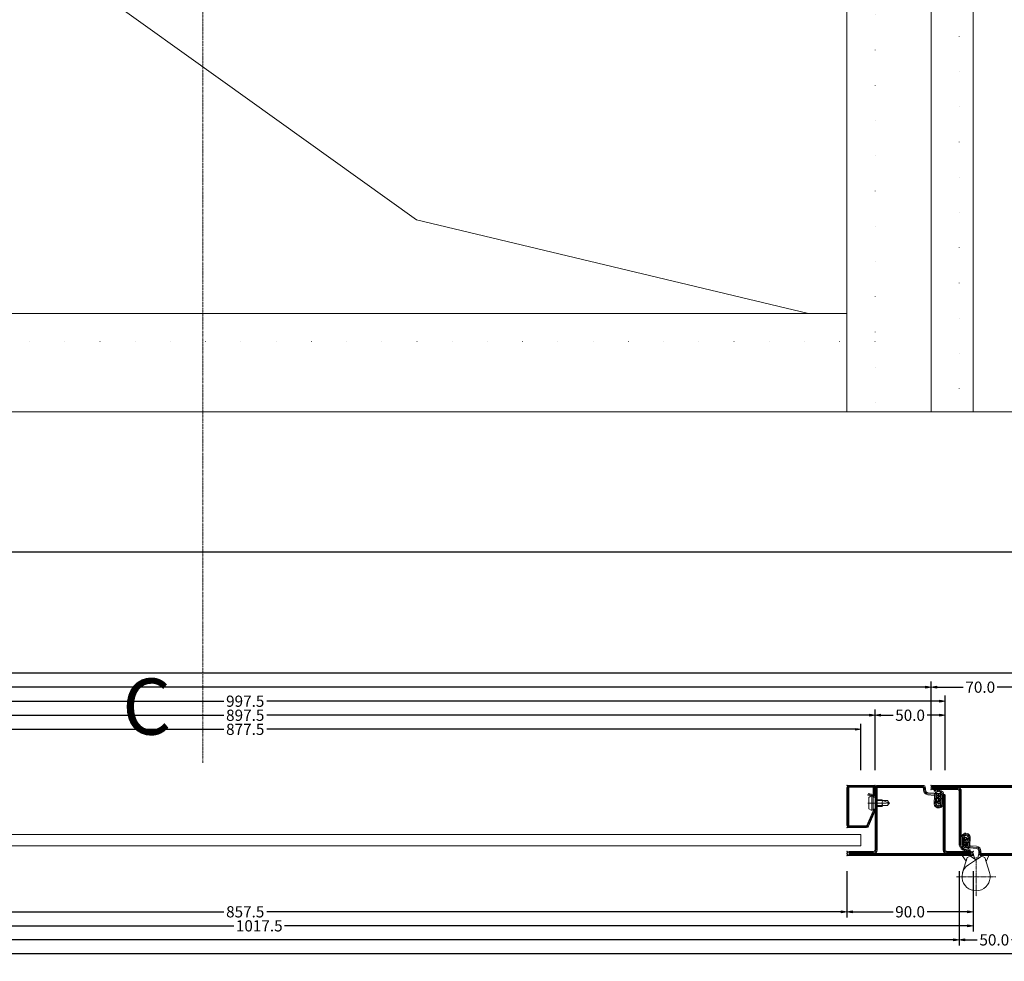
# Model space of a CAD drawing. Units: millimetres. Extents: x -250 to 2670, y -417 to 2465.
# Drawn here: x 1431 to 2132, y -391 to 279 of the extents above; entities that cross this region are included whole.
import ezdxf
from ezdxf.enums import TextEntityAlignment as Align

# ---------------------------------------------------------------- set-up
doc = ezdxf.new("R2010")
doc.units = ezdxf.units.MM
for name, pattern in [('CENTER', [2, 1.25, -0.25, 0.25, -0.25]), ('DASHDOT', [1, 0.5, -0.25, 0, -0.25]), ('DOT', [0.25, 0, -0.25])]:
    doc.linetypes.add(name, pattern=pattern)
doc.layers.get('0').update_dxf_attribs({"lineweight": 0})
for name, color, linetype, lineweight in [('AL_CONT', 50, 'Continuous', 0), ('BS_CENT', 2, 'CENTER', 0), ('BS_CONT', 2, 'Continuous', 0), ('HILFSPUNKTE', 14, 'Continuous', 0), ('IS_CENT', 201, 'CENTER', 0), ('M5_A01', 7, 'Continuous', 0), ('M5_D01', 2, 'Continuous', 0), ('M5_DIM', 4, 'Continuous', 0), ('M5_L01', 2, 'Continuous', 0), ('M5_S01', 3, 'Continuous', 0), ('PL_CONT', 210, 'Continuous', 0), ('PL_HATCH', 202, 'Continuous', 0), ('ST_CENT', 161, 'CENTER', 0), ('ST_CONT', 130, 'Continuous', 0), ('ST_HATCH', 170, 'Continuous', 0)]:
    doc.layers.add(name, color=color, linetype=linetype, lineweight=lineweight)
doc.styles.get("Standard").update_dxf_attribs({"font": 'arial.ttf'})
doc.dimstyles.new('M5_ELE0', dxfattribs={"dimscale": 200, "dimtxt": 0.2, "dimasz": 0.01, "dimexe": 0.2, "dimexo": 0.05, "dimgap": 0.09, "dimtad": 0, "dimdec": 0, "dimzin": 0, "dimdsep": 46, "dimtxsty": 'Standard', "dimblk": 'VDDIM_DEFAULT', "dimcen": 0.09, "dimclre": 256, "dimclrt": 256, "dimadec": 1, "dimazin": 0, "dimtfac": 1, "dimtdec": 4, "dimtix": 1, "dimtmove": 0, "dimatfit": 3, "dimfxl": 1, "dimtolj": 1, "dimtzin": 0, "dimarcsym": 0})
doc.dimstyles.new('M5_SEC', dxfattribs={"dimscale": 20, "dimtxt": 0.4, "dimasz": 0.2, "dimexe": 0.2, "dimexo": 0.05, "dimgap": 0.09, "dimtad": 0, "dimdec": 1, "dimzin": 0, "dimdsep": 46, "dimtxsty": 'Standard', "dimblk": 'VDDIM_DEFAULT', "dimcen": 0.09, "dimclre": 256, "dimclrt": 256, "dimadec": 1, "dimazin": 0, "dimtfac": 1, "dimtdec": 4, "dimtix": 1, "dimtmove": 0, "dimatfit": 3, "dimfxl": 1, "dimtolj": 1, "dimtzin": 0, "dimarcsym": 0})

# ---------------------------------------------------------------- blocks, each defined once
blk = doc.blocks.new('VDDIM_DEFAULT')
at = {"linetype": 'Continuous'}
blk.add_hatch(color=0, dxfattribs=at).paths.add_polyline_path([(0, 0), (-1, -0.1665), (-1, 0.1665)], flags=0)
at = {"color": 0, "linetype": 'Continuous'}
blk.add_lwpolyline([(0, 0), (-1, -0.1665), (-1, 0.1665), (0, 0)], dxfattribs=at)
blk = doc.blocks.new('*D18')
at = {"layer": 'Defpoints', "color": 0, "transparency": 16777216}
for p in [(0, -50), (2150, -50), (2150, -100)]:
    blk.add_point(p, dxfattribs=at)
at = {"layer": 'M5_D01', "lineweight": -2, "transparency": 16777216}
for p, q in [((0, -60), (0, -140)), ((2150, -60), (2150, -140))]:
    blk.add_line(p, q, dxfattribs=at)
at = {"layer": 'M5_D01', "color": 0, "lineweight": -2, "transparency": 16777216}
for p, q in [((2, -100), (997.08, -100)), ((2148, -100), (1152.92, -100))]:
    blk.add_line(p, q, dxfattribs=at)
at = {"layer": 'M5_D01', "color": 0, "lineweight": -2, "transparency": 16777216, "xscale": 2, "yscale": 2, "zscale": 2, "rotation": 180}
blk.add_blockref('VDDIM_DEFAULT', (0, -100), dxfattribs=at)
at = {"layer": 'M5_D01', "color": 0, "lineweight": -2, "transparency": 16777216, "xscale": 2, "yscale": 2, "zscale": 2}
blk.add_blockref('VDDIM_DEFAULT', (2150, -100), dxfattribs=at)
at = {"layer": 'M5_D01', "color": 2, "transparency": 16777216, "insert": (1075, -100), "char_height": 40, "attachment_point": 5}
blk.add_mtext('\\A1;2150', dxfattribs=at)
blk = doc.blocks.new('901246')
at = {"layer": 'HILFSPUNKTE'}
for p in [(-30, 20), (0, 20), (0, 0)]:
    blk.add_point(p, dxfattribs=at)
at = {"layer": 'ST_CENT'}
blk.add_line((-12.55, 5.18), (-12.55, -10.82), dxfattribs=at)
at = {"layer": 'ST_CONT'}
blk.add_lwpolyline([(-18.08, 1.25, -0.073692), (-18.15, 1.26), (-28.57, 5.87, -0.330436), (-28.75, 6.11), (-28.75, 18.5, -0.414214), (-28.5, 18.75), (-1.5, 18.75, -0.414214), (-1.25, 18.5), (-1.25, 1.5, -0.414214), (-1.5, 1.25), (-6.3, 1.25, -0.493145), (-6.54, 1.56), (-5.71, 4.68), (-6.92, 5), (-7.75, 1.89, 0.493145), (-6.3, 0), (-1.5, 0, 0.414214), (0, 1.5), (0, 18.5, 0.414214), (-1.5, 20), (-28.5, 20, 0.414214), (-30, 18.5), (-30, 6.11, 0.330436), (-28.94, 4.68), (-18.51, 0.06, 0.073692), (-18.08, 0), (-16.8, 0), (-16.8, 1.25)], format="xyb", close=True, dxfattribs=at)
for points in [[(-16.8, 0), (-8.3, 0), (-8.3, 1.3), (-7.63, 1.42), (-7.42, 2.19, 0.198776), (-7.48, 2.65), (-8.55, 4.5), (-16.55, 4.5), (-17.62, 2.65, 0.198628), (-17.68, 2.19), (-17.47, 1.42), (-16.8, 1.3), (-16.8, 0)], [(-14.95, 0), (-14.95, -4.85), (-14.3, -5.5, -0.2857), (-10.8, -5.5), (-10.15, -4.85), (-10.15, 0)]]:
    blk.add_lwpolyline(points, format="xyb", dxfattribs=at)
for points in [[(-17.7, 2.35), (-7.4, 2.35)], [(-17.47, 1.42), (-7.63, 1.42)], [(-16.8, 1.3), (-8.3, 1.3)], [(-14.3, 0), (-14.3, -8.99), (-12.55, -10), (-10.8, -8.99), (-10.8, 0)], [(-12.55, -10), (-10.8, -5.5)]]:
    blk.add_lwpolyline(points, dxfattribs=at)
at = {"layer": 'ST_HATCH'}
blk.add_lwpolyline([(-6.31, 4.84), (-7.15, 1.73, 0.493145), (-6.3, 0.62), (-1.5, 0.62, 0.414214), (-0.62, 1.5), (-0.62, 18.5, 0.414214), (-1.5, 19.38), (-28.5, 19.38, 0.414214), (-29.38, 18.5), (-29.38, 6.11, 0.340991), (-28.72, 5.27), (-18.3, 0.65, 0.064161), (-18.08, 0.62), (-16.8, 0.62)], format="xyb", dxfattribs=at)
blk = doc.blocks.new('VD_ANONYM_2D')
at = {"layer": 'PL_HATCH'}
for p, q in [((-3.42, 9.06), (-2.48, 8.3)), ((-0.69, 11.01), (-2.83, 8.37)), ((-2.67, 10.09), (-1.61, 9.23)), ((-1.82, 7.77), (-0.07, 6.35)), ((-0.86, 8.79), (-1.76, 7.67)), ((0.95, 9), (-1.51, 5.97)), ((-1.48, 10.76), (-0.56, 10.01)), ((-1.04, 8.77), (0.82, 7.26)), ((0.06, 11.14), (1.1, 10.31)), ((1.19, 11.32), (0.27, 10.18)), ((0.72, 8.98), (1.61, 8.26)), ((1.75, 11.41), (2.94, 10.45)), ((2.86, 11.36), (2.08, 10.39)), ((2.11, 9.49), (2.25, 9.38)), ((-1.57, 3.87), (-1.7, 3.71)), ((-1.5, 5.87), (0.18, 4.51)), ((-0.05, 5.74), (-1.39, 4.1)), ((-1.39, 4.15), (1.01, 2.21)), ((0.12, 3.94), (-1.21, 2.3)), ((-1.21, 2.37), (0.02, 1.37)), ((1.39, 3.49), (-0.41, 1.27)), ((0.48, 5.91), (1.02, 5.47)), ((1.45, 3.48), (1.54, 3.41))]:
    blk.add_line(p, q, dxfattribs=at)
blk = doc.blocks.new('905306')
at = {"layer": 'HILFSPUNKTE'}
blk.add_point((0, 0), dxfattribs=at)
at = {"layer": 'PL_CONT'}
blk.add_lwpolyline([(0.69, 3.11, -0.862901), (0.22, 3.16), (0.09, 4.17, -0.21324), (0.3, 4.67, 0.126218), (1.17, 5.76, 0.363709), (1.12, 6.08), (0.69, 6.32, -0.051604), (0.25, 5.56, -0.792482), (-0.05, 5.71), (-0.07, 6.36, -0.29246), (0.16, 6.8, 0.110007), (1.37, 7.86, -0.102106), (2.22, 8.92, 0.929741), (1.73, 9.44), (1.18, 9.02), (-0.63, 8.85, -0.207959), (-1.67, 8.9, -0.333176), (-0.81, 9.95, -0.060008), (2.78, 10.42, 0.746629), (3, 11.28, 0.155135), (2.09, 11.47, -0.008892), (-0.16, 11.11, 0.15741), (-3.21, 9.64, 0.592038), (-2.8, 8.36), (-2.39, 8.29, -0.201824), (-1.59, 7.27), (-1.46, 5.35), (-1.64, 5.33, 0.641602), (-1.75, 5.05), (-1.43, 4.53), (-1.37, 3.88), (-1.52, 3.88, 0.627319), (-1.64, 3.53), (-1.28, 3.08), (-1.18, 2.02, 0.630163), (0.15, 1.47), (0.57, 1.86, -0.074141), (1.04, 2.22, 0.139525), (1.56, 3.24, 0.532677), (1.38, 3.49), (1.05, 3.52, 0.451903), (0.72, 3.27, -0.061367), (0.69, 3.1)], format="xyb", dxfattribs=at)
at = {"color": 7, "linetype": 'Continuous'}
blk.add_blockref('VD_ANONYM_2D', (0, 0), dxfattribs=at)
blk = doc.blocks.new('32803')
at = {"layer": 'HILFSPUNKTE'}
for p in [(-50, 20), (-47, 20), (0, -10), (0, -50), (-50, -70), (-47, -70)]:
    blk.add_point(p, dxfattribs=at)
at = {"layer": 'ST_CONT'}
for points in [[(-47, -68.5, -1), (-50, -68.5), (-50, 18.5, -1), (-47, 18.5), (-47, 1, 0.414214), (-46, 0), (-7.5, 0, -1), (-7.5, -3), (-12.8, -3, 1.043941), (-12.65, -6.39), (-7.67, -6, -0.403225), (-5.57, -7.82), (-5.17, -12.18, 0.387581), (-3.18, -14), (-2, -14, -0.414214), (0, -16), (0, -48, -0.414214), (-2, -50), (-46, -50, 0.414214), (-47, -51)], [(-48.5, 18.5), (-48.5, 1, 0.414214), (-46, -1.5), (-7.5, -1.5), (-12.8, -1.5, 1.043941), (-12.53, -7.89), (-7.59, -7.5, -0.403225), (-7.06, -7.96), (-6.66, -12.32, 0.387581), (-3.18, -15.5), (-2, -15.5, -0.414214), (-1.5, -16), (-1.5, -48, -0.414214), (-2, -48.5), (-46, -48.5, 0.414214), (-48.5, -51), (-48.5, -68.5)]]:
    blk.add_lwpolyline(points, format="xyb", close=True, dxfattribs=at)
at = {"layer": 'ST_HATCH'}
blk.add_lwpolyline([(-47.75, -68.5, -1), (-49.25, -68.5), (-49.25, 18.5, -1), (-47.75, 18.5), (-47.75, 1, 0.414214), (-46, -0.75), (-7.5, -0.75, -1), (-7.5, -2.25), (-12.8, -2.25, 1.043235), (-12.59, -7.14), (-7.62, -6.75, -0.401396), (-6.32, -7.88), (-5.91, -12.25, 0.387581), (-3.18, -14.75), (-2, -14.75, -0.414214), (-0.75, -16), (-0.75, -48, -0.414214), (-2, -49.25), (-46, -49.25, 0.414214), (-47.75, -51)], format="xyb", close=True, dxfattribs=at)
at = {"layer": 'IS_CENT', "rotation": 270}
blk.add_blockref('905306', (-14.5, -4.7), dxfattribs=at)
blk = doc.blocks.new('F907662')
at = {"layer": 'BS_CENT', "ltscale": 0.5}
for p, q in [((2, 1), (2, 29)), ((16, 15), (-12, 15))]:
    blk.add_line(p, q, dxfattribs=at)
at = {"layer": 'BS_CONT'}
blk.add_lwpolyline([(11.57, 12.1), (8.3, 1.33), (5.96, 0.48), (-3.47, 6.63, -2)], format="xyb", close=True, dxfattribs=at)
for points in [[(-7.57, 12.1), (-4.3, 1.33), (-1.96, 0.48), (2, 3.06)], [(-4.3, 1.33), (-1.96, 0.48), (-1.5, 0), (-7.96, 0), (-5.12, 4.03), (-4.3, 1.33)], [(-1.96, 0.48), (-1.5, 0), (-0.41, -0.47), (0, -1.5), (1.03, 2.42), (-1.96, 0.48)], [(5.96, 0.48), (5.5, 0), (4.41, -0.47), (4, -1.5), (2.97, 2.42), (5.96, 0.48)], [(5.96, 0.48), (8.3, 1.33), (9.18, 4.22), (11.09, 0), (5.5, 0)]]:
    blk.add_lwpolyline(points, dxfattribs=at)
at = {"layer": 'HILFSPUNKTE'}
blk.add_point((0, 0), dxfattribs=at)
blk = doc.blocks.new('907662')
at = {"layer": 'AL_CONT', "rotation": 270}
blk.add_blockref('F907662', (-15, 2), dxfattribs=at)
blk = doc.blocks.new('32800')
at = {"layer": 'HILFSPUNKTE'}
for p in [(-50, 20), (-47, 20), (0, -10), (-50, -50), (0, -50)]:
    blk.add_point(p, dxfattribs=at)
at = {"layer": 'ST_CONT'}
for points in [[(-5.57, -7.82, 0.403225), (-7.67, -6), (-12.65, -6.39, -1.043941), (-12.8, -3), (-7.5, -3, 1), (-7.5, 0), (-46, 0, -0.414214), (-47, 1), (-47, 18.5, 1), (-50, 18.5), (-50, -48, 0.414214), (-48, -50), (-2, -50, 0.414214), (0, -48), (0, -16, 0.414214), (-2, -14), (-3.18, -14, -0.387581), (-5.17, -12.18)], [(-7.06, -7.96, 0.403225), (-7.59, -7.5), (-12.53, -7.89, -1.043941), (-12.8, -1.5), (-7.5, -1.5), (-46, -1.5, -0.414214), (-48.5, 1), (-48.5, 18.5), (-48.5, -48, 0.414214), (-48, -48.5), (-2, -48.5, 0.414214), (-1.5, -48), (-1.5, -16, 0.414214), (-2, -15.5), (-3.18, -15.5, -0.387581), (-6.66, -12.32)]]:
    blk.add_lwpolyline(points, format="xyb", close=True, dxfattribs=at)
at = {"layer": 'ST_HATCH'}
blk.add_lwpolyline([(-6.32, -7.88, 0.401396), (-7.62, -6.75), (-12.59, -7.14, -1.043235), (-12.8, -2.25), (-7.5, -2.25, 1), (-7.5, -0.75), (-46, -0.75, -0.414214), (-47.75, 1), (-47.75, 18.5, 1), (-49.25, 18.5), (-49.25, -48, 0.414214), (-48, -49.25), (-2, -49.25, 0.414214), (-0.75, -48), (-0.75, -16, 0.414214), (-2, -14.75), (-3.18, -14.75, -0.387581), (-5.91, -12.25)], format="xyb", close=True, dxfattribs=at)
at = {"layer": 'IS_CENT', "rotation": 270}
blk.add_blockref('905306', (-14.5, -4.7), dxfattribs=at)
blk = doc.blocks.new('*D47')
at = {"layer": 'Defpoints', "color": 0, "transparency": 16777216}
for p in [(1152.5, -226.17), (1152.5, -256.17), (2030, -256.17)]:
    blk.add_point(p, dxfattribs=at)
at = {"layer": 'M5_DIM', "lineweight": -2, "transparency": 16777216}
for p, q in [((1152.5, -255.17), (1152.5, -222.17)), ((2030, -255.17), (2030, -222.17))]:
    blk.add_line(p, q, dxfattribs=at)
at = {"layer": 'M5_DIM', "color": 0, "lineweight": -2, "transparency": 16777216}
for p, q in [((1156.5, -226.17), (1575.93, -226.17)), ((2026, -226.17), (1606.57, -226.17))]:
    blk.add_line(p, q, dxfattribs=at)
at = {"layer": 'M5_DIM', "color": 0, "lineweight": -2, "transparency": 16777216, "xscale": 4, "yscale": 4, "zscale": 4, "rotation": 180}
blk.add_blockref('VDDIM_DEFAULT', (1152.5, -226.17), dxfattribs=at)
at = {"layer": 'M5_DIM', "color": 0, "lineweight": -2, "transparency": 16777216, "xscale": 4, "yscale": 4, "zscale": 4}
blk.add_blockref('VDDIM_DEFAULT', (2030, -226.17), dxfattribs=at)
at = {"layer": 'M5_DIM', "transparency": 16777216, "insert": (1591.25, -226.17), "char_height": 8, "attachment_point": 5}
blk.add_mtext('\\A1;877.5', dxfattribs=at)
blk = doc.blocks.new('*D50')
at = {"layer": 'Defpoints', "color": 0, "transparency": 16777216}
for p in [(50, -326.17), (2100, -326.17), (50, -376.17)]:
    blk.add_point(p, dxfattribs=at)
at = {"layer": 'M5_DIM', "lineweight": -2, "transparency": 16777216}
for p, q in [((50, -327.17), (50, -380.17)), ((2100, -327.17), (2100, -380.17))]:
    blk.add_line(p, q, dxfattribs=at)
at = {"layer": 'M5_DIM', "color": 0, "lineweight": -2, "transparency": 16777216}
for p, q in [((54, -376.17), (1056.56, -376.17)), ((2096, -376.17), (1093.44, -376.17))]:
    blk.add_line(p, q, dxfattribs=at)
at = {"layer": 'M5_DIM', "color": 0, "lineweight": -2, "transparency": 16777216, "xscale": 4, "yscale": 4, "zscale": 4, "rotation": 180}
blk.add_blockref('VDDIM_DEFAULT', (50, -376.17), dxfattribs=at)
at = {"layer": 'M5_DIM', "color": 0, "lineweight": -2, "transparency": 16777216, "xscale": 4, "yscale": 4, "zscale": 4}
blk.add_blockref('VDDIM_DEFAULT', (2100, -376.17), dxfattribs=at)
at = {"layer": 'M5_DIM', "transparency": 16777216, "insert": (1075, -376.17), "char_height": 8, "attachment_point": 5}
blk.add_mtext('\\A1;2050.0', dxfattribs=at)
blk = doc.blocks.new('*D51')
at = {"layer": 'Defpoints', "color": 0, "transparency": 16777216}
for p in [(70, -196.17), (70, -256.17), (2080, -256.17)]:
    blk.add_point(p, dxfattribs=at)
at = {"layer": 'M5_DIM', "lineweight": -2, "transparency": 16777216}
for p, q in [((70, -255.17), (70, -192.17)), ((2080, -255.17), (2080, -192.17))]:
    blk.add_line(p, q, dxfattribs=at)
at = {"layer": 'M5_DIM', "color": 0, "lineweight": -2, "transparency": 16777216}
for p, q in [((74, -196.17), (1056.56, -196.17)), ((2076, -196.17), (1093.44, -196.17))]:
    blk.add_line(p, q, dxfattribs=at)
at = {"layer": 'M5_DIM', "color": 0, "lineweight": -2, "transparency": 16777216, "xscale": 4, "yscale": 4, "zscale": 4, "rotation": 180}
blk.add_blockref('VDDIM_DEFAULT', (70, -196.17), dxfattribs=at)
at = {"layer": 'M5_DIM', "color": 0, "lineweight": -2, "transparency": 16777216, "xscale": 4, "yscale": 4, "zscale": 4}
blk.add_blockref('VDDIM_DEFAULT', (2080, -196.17), dxfattribs=at)
at = {"layer": 'M5_DIM', "transparency": 16777216, "insert": (1075, -196.17), "char_height": 8, "attachment_point": 5}
blk.add_mtext('\\A1;2010.0', dxfattribs=at)
blk = doc.blocks.new('*D52')
at = {"layer": 'Defpoints', "color": 0, "transparency": 16777216}
for p in [(2100, -326.17), (2150, -326.17), (2100, -376.17)]:
    blk.add_point(p, dxfattribs=at)
at = {"layer": 'M5_DIM', "lineweight": -2, "transparency": 16777216}
for p, q in [((2100, -327.17), (2100, -380.17)), ((2150, -327.17), (2150, -380.17))]:
    blk.add_line(p, q, dxfattribs=at)
at = {"layer": 'M5_DIM', "color": 0, "lineweight": -2, "transparency": 16777216}
for p, q in [((2104, -376.17), (2112.84, -376.17)), ((2146, -376.17), (2137.16, -376.17))]:
    blk.add_line(p, q, dxfattribs=at)
at = {"layer": 'M5_DIM', "color": 0, "lineweight": -2, "transparency": 16777216, "xscale": 4, "yscale": 4, "zscale": 4, "rotation": 180}
blk.add_blockref('VDDIM_DEFAULT', (2100, -376.17), dxfattribs=at)
at = {"layer": 'M5_DIM', "color": 0, "lineweight": -2, "transparency": 16777216, "xscale": 4, "yscale": 4, "zscale": 4}
blk.add_blockref('VDDIM_DEFAULT', (2150, -376.17), dxfattribs=at)
at = {"layer": 'M5_DIM', "transparency": 16777216, "insert": (2125, -376.17), "char_height": 8, "attachment_point": 5}
blk.add_mtext('\\A1;50.0', dxfattribs=at)
blk = doc.blocks.new('*D53')
at = {"layer": 'Defpoints', "color": 0, "transparency": 16777216}
for p in [(2080, -196.17), (2080, -256.17), (2150, -256.17)]:
    blk.add_point(p, dxfattribs=at)
at = {"layer": 'M5_DIM', "lineweight": -2, "transparency": 16777216}
for p, q in [((2080, -255.17), (2080, -192.17)), ((2150, -255.17), (2150, -192.17))]:
    blk.add_line(p, q, dxfattribs=at)
at = {"layer": 'M5_DIM', "color": 0, "lineweight": -2, "transparency": 16777216}
for p, q in [((2084, -196.17), (2102.87, -196.17)), ((2146, -196.17), (2127.13, -196.17))]:
    blk.add_line(p, q, dxfattribs=at)
at = {"layer": 'M5_DIM', "color": 0, "lineweight": -2, "transparency": 16777216, "xscale": 4, "yscale": 4, "zscale": 4, "rotation": 180}
blk.add_blockref('VDDIM_DEFAULT', (2080, -196.17), dxfattribs=at)
at = {"layer": 'M5_DIM', "color": 0, "lineweight": -2, "transparency": 16777216, "xscale": 4, "yscale": 4, "zscale": 4}
blk.add_blockref('VDDIM_DEFAULT', (2150, -196.17), dxfattribs=at)
at = {"layer": 'M5_DIM', "transparency": 16777216, "insert": (2115, -196.17), "char_height": 8, "attachment_point": 5}
blk.add_mtext('\\A1;70.0', dxfattribs=at)
blk = doc.blocks.new('*D54')
at = {"layer": 'Defpoints', "color": 0, "transparency": 16777216}
for p in [(0, -326.17), (2150, -326.17), (0, -386.17)]:
    blk.add_point(p, dxfattribs=at)
at = {"layer": 'M5_DIM', "lineweight": -2, "transparency": 16777216}
for p, q in [((0, -327.17), (0, -390.17)), ((2150, -327.17), (2150, -390.17))]:
    blk.add_line(p, q, dxfattribs=at)
at = {"layer": 'M5_DIM', "color": 0, "lineweight": -2, "transparency": 16777216}
for p, q in [((4, -386.17), (1056.56, -386.17)), ((2146, -386.17), (1093.44, -386.17))]:
    blk.add_line(p, q, dxfattribs=at)
at = {"layer": 'M5_DIM', "color": 0, "lineweight": -2, "transparency": 16777216, "xscale": 4, "yscale": 4, "zscale": 4, "rotation": 180}
blk.add_blockref('VDDIM_DEFAULT', (0, -386.17), dxfattribs=at)
at = {"layer": 'M5_DIM', "color": 0, "lineweight": -2, "transparency": 16777216, "xscale": 4, "yscale": 4, "zscale": 4}
blk.add_blockref('VDDIM_DEFAULT', (2150, -386.17), dxfattribs=at)
at = {"layer": 'M5_DIM', "transparency": 16777216, "insert": (1075, -386.17), "char_height": 8, "attachment_point": 5}
blk.add_mtext('\\A1;2150.0', dxfattribs=at)
blk = doc.blocks.new('*D55')
at = {"layer": 'Defpoints', "color": 0, "transparency": 16777216}
for p in [(0, -186.17), (0, -256.17), (2150, -256.17)]:
    blk.add_point(p, dxfattribs=at)
at = {"layer": 'M5_DIM', "lineweight": -2, "transparency": 16777216}
for p, q in [((0, -255.17), (0, -182.17)), ((2150, -255.17), (2150, -182.17))]:
    blk.add_line(p, q, dxfattribs=at)
at = {"layer": 'M5_DIM', "color": 0, "lineweight": -2, "transparency": 16777216}
for p, q in [((4, -186.17), (1056.56, -186.17)), ((2146, -186.17), (1093.44, -186.17))]:
    blk.add_line(p, q, dxfattribs=at)
at = {"layer": 'M5_DIM', "color": 0, "lineweight": -2, "transparency": 16777216, "xscale": 4, "yscale": 4, "zscale": 4, "rotation": 180}
blk.add_blockref('VDDIM_DEFAULT', (0, -186.17), dxfattribs=at)
at = {"layer": 'M5_DIM', "color": 0, "lineweight": -2, "transparency": 16777216, "xscale": 4, "yscale": 4, "zscale": 4}
blk.add_blockref('VDDIM_DEFAULT', (2150, -186.17), dxfattribs=at)
at = {"layer": 'M5_DIM', "transparency": 16777216, "insert": (1075, -186.17), "char_height": 8, "attachment_point": 5}
blk.add_mtext('\\A1;2150.0', dxfattribs=at)
blk = doc.blocks.new('*D64')
at = {"layer": 'Defpoints', "color": 0, "transparency": 16777216}
for p in [(1162.5, -326.17), (2020, -326.17), (1162.5, -356.17)]:
    blk.add_point(p, dxfattribs=at)
at = {"layer": 'M5_DIM', "lineweight": -2, "transparency": 16777216}
for p, q in [((1162.5, -327.17), (1162.5, -360.17)), ((2020, -327.17), (2020, -360.17))]:
    blk.add_line(p, q, dxfattribs=at)
at = {"layer": 'M5_DIM', "color": 0, "lineweight": -2, "transparency": 16777216}
for p, q in [((1166.5, -356.17), (1575.93, -356.17)), ((2016, -356.17), (1606.57, -356.17))]:
    blk.add_line(p, q, dxfattribs=at)
at = {"layer": 'M5_DIM', "color": 0, "lineweight": -2, "transparency": 16777216, "xscale": 4, "yscale": 4, "zscale": 4, "rotation": 180}
blk.add_blockref('VDDIM_DEFAULT', (1162.5, -356.17), dxfattribs=at)
at = {"layer": 'M5_DIM', "color": 0, "lineweight": -2, "transparency": 16777216, "xscale": 4, "yscale": 4, "zscale": 4}
blk.add_blockref('VDDIM_DEFAULT', (2020, -356.17), dxfattribs=at)
at = {"layer": 'M5_DIM', "transparency": 16777216, "insert": (1591.25, -356.17), "char_height": 8, "attachment_point": 5}
blk.add_mtext('\\A1;857.5', dxfattribs=at)
blk = doc.blocks.new('*D65')
at = {"layer": 'Defpoints', "color": 0, "transparency": 16777216}
for p in [(1142.5, -216.17), (1142.5, -256.17), (2040, -256.17)]:
    blk.add_point(p, dxfattribs=at)
at = {"layer": 'M5_DIM', "lineweight": -2, "transparency": 16777216}
for p, q in [((1142.5, -255.17), (1142.5, -212.17)), ((2040, -255.17), (2040, -212.17))]:
    blk.add_line(p, q, dxfattribs=at)
at = {"layer": 'M5_DIM', "color": 0, "lineweight": -2, "transparency": 16777216}
for p, q in [((1146.5, -216.17), (1575.93, -216.17)), ((2036, -216.17), (1606.57, -216.17))]:
    blk.add_line(p, q, dxfattribs=at)
at = {"layer": 'M5_DIM', "color": 0, "lineweight": -2, "transparency": 16777216, "xscale": 4, "yscale": 4, "zscale": 4, "rotation": 180}
blk.add_blockref('VDDIM_DEFAULT', (1142.5, -216.17), dxfattribs=at)
at = {"layer": 'M5_DIM', "color": 0, "lineweight": -2, "transparency": 16777216, "xscale": 4, "yscale": 4, "zscale": 4}
blk.add_blockref('VDDIM_DEFAULT', (2040, -216.17), dxfattribs=at)
at = {"layer": 'M5_DIM', "transparency": 16777216, "insert": (1591.25, -216.17), "char_height": 8, "attachment_point": 5}
blk.add_mtext('\\A1;897.5', dxfattribs=at)
blk = doc.blocks.new('*D66')
at = {"layer": 'Defpoints', "color": 0, "transparency": 16777216}
for p in [(2020, -326.17), (2110, -326.17), (2020, -356.17)]:
    blk.add_point(p, dxfattribs=at)
at = {"layer": 'M5_DIM', "lineweight": -2, "transparency": 16777216}
for p, q in [((2020, -327.17), (2020, -360.17)), ((2110, -327.17), (2110, -360.17))]:
    blk.add_line(p, q, dxfattribs=at)
at = {"layer": 'M5_DIM', "color": 0, "lineweight": -2, "transparency": 16777216}
for p, q in [((2024, -356.17), (2052.84, -356.17)), ((2106, -356.17), (2077.16, -356.17))]:
    blk.add_line(p, q, dxfattribs=at)
at = {"layer": 'M5_DIM', "color": 0, "lineweight": -2, "transparency": 16777216, "xscale": 4, "yscale": 4, "zscale": 4, "rotation": 180}
blk.add_blockref('VDDIM_DEFAULT', (2020, -356.17), dxfattribs=at)
at = {"layer": 'M5_DIM', "color": 0, "lineweight": -2, "transparency": 16777216, "xscale": 4, "yscale": 4, "zscale": 4}
blk.add_blockref('VDDIM_DEFAULT', (2110, -356.17), dxfattribs=at)
at = {"layer": 'M5_DIM', "transparency": 16777216, "insert": (2065, -356.17), "char_height": 8, "attachment_point": 5}
blk.add_mtext('\\A1;90.0', dxfattribs=at)
blk = doc.blocks.new('*D67')
at = {"layer": 'Defpoints', "color": 0, "transparency": 16777216}
for p in [(2040, -216.17), (2040, -256.17), (2090, -256.17)]:
    blk.add_point(p, dxfattribs=at)
at = {"layer": 'M5_DIM', "lineweight": -2, "transparency": 16777216}
for p, q in [((2040, -255.17), (2040, -212.17)), ((2090, -255.17), (2090, -212.17))]:
    blk.add_line(p, q, dxfattribs=at)
at = {"layer": 'M5_DIM', "color": 0, "lineweight": -2, "transparency": 16777216}
for p, q in [((2044, -216.17), (2052.84, -216.17)), ((2086, -216.17), (2077.16, -216.17))]:
    blk.add_line(p, q, dxfattribs=at)
at = {"layer": 'M5_DIM', "color": 0, "lineweight": -2, "transparency": 16777216, "xscale": 4, "yscale": 4, "zscale": 4, "rotation": 180}
blk.add_blockref('VDDIM_DEFAULT', (2040, -216.17), dxfattribs=at)
at = {"layer": 'M5_DIM', "color": 0, "lineweight": -2, "transparency": 16777216, "xscale": 4, "yscale": 4, "zscale": 4}
blk.add_blockref('VDDIM_DEFAULT', (2090, -216.17), dxfattribs=at)
at = {"layer": 'M5_DIM', "transparency": 16777216, "insert": (2065, -216.17), "char_height": 8, "attachment_point": 5}
blk.add_mtext('\\A1;50.0', dxfattribs=at)
blk = doc.blocks.new('*D70')
at = {"layer": 'Defpoints', "color": 0, "transparency": 16777216}
for p in [(1092.5, -326.17), (2110, -326.17), (1092.5, -366.17)]:
    blk.add_point(p, dxfattribs=at)
at = {"layer": 'M5_DIM', "lineweight": -2, "transparency": 16777216}
for p, q in [((1092.5, -327.17), (1092.5, -370.17)), ((2110, -327.17), (2110, -370.17))]:
    blk.add_line(p, q, dxfattribs=at)
at = {"layer": 'M5_DIM', "color": 0, "lineweight": -2, "transparency": 16777216}
for p, q in [((1096.5, -366.17), (1583.21, -366.17)), ((2106, -366.17), (1619.29, -366.17))]:
    blk.add_line(p, q, dxfattribs=at)
at = {"layer": 'M5_DIM', "color": 0, "lineweight": -2, "transparency": 16777216, "xscale": 4, "yscale": 4, "zscale": 4, "rotation": 180}
blk.add_blockref('VDDIM_DEFAULT', (1092.5, -366.17), dxfattribs=at)
at = {"layer": 'M5_DIM', "color": 0, "lineweight": -2, "transparency": 16777216, "xscale": 4, "yscale": 4, "zscale": 4}
blk.add_blockref('VDDIM_DEFAULT', (2110, -366.17), dxfattribs=at)
at = {"layer": 'M5_DIM', "transparency": 16777216, "insert": (1601.25, -366.17), "char_height": 8, "attachment_point": 5}
blk.add_mtext('\\A1;1017.5', dxfattribs=at)
blk = doc.blocks.new('*D71')
at = {"layer": 'Defpoints', "color": 0, "transparency": 16777216}
for p in [(1092.5, -206.17), (1092.5, -256.17), (2090, -256.17)]:
    blk.add_point(p, dxfattribs=at)
at = {"layer": 'M5_DIM', "lineweight": -2, "transparency": 16777216}
for p, q in [((1092.5, -255.17), (1092.5, -202.17)), ((2090, -255.17), (2090, -202.17))]:
    blk.add_line(p, q, dxfattribs=at)
at = {"layer": 'M5_DIM', "color": 0, "lineweight": -2, "transparency": 16777216}
for p, q in [((1096.5, -206.17), (1575.94, -206.17)), ((2086, -206.17), (1606.56, -206.17))]:
    blk.add_line(p, q, dxfattribs=at)
at = {"layer": 'M5_DIM', "color": 0, "lineweight": -2, "transparency": 16777216, "xscale": 4, "yscale": 4, "zscale": 4, "rotation": 180}
blk.add_blockref('VDDIM_DEFAULT', (1092.5, -206.17), dxfattribs=at)
at = {"layer": 'M5_DIM', "color": 0, "lineweight": -2, "transparency": 16777216, "xscale": 4, "yscale": 4, "zscale": 4}
blk.add_blockref('VDDIM_DEFAULT', (2090, -206.17), dxfattribs=at)
at = {"layer": 'M5_DIM', "transparency": 16777216, "insert": (1591.25, -206.17), "char_height": 8, "attachment_point": 5}
blk.add_mtext('\\A1;997.5', dxfattribs=at)

msp = doc.modelspace()

# ---------------------------------------------------------------- linework, layer by layer
at = {"linetype": 'Continuous'}
for p, q in [((1152.5, -301.17), (2030, -301.17)), ((2030, -301.17), (2030, -309.17)), ((1152.5, -309.17), (2030, -309.17))]:
    msp.add_line(p, q, dxfattribs=at)
at = {"layer": 'M5_A01', "color": 4, "linetype": 'DOT', "ltscale": 100}
for p, q in [((2100, 2150), (2100, 0)), ((2040, 2090), (2040, 0)), ((2040, 50), (1142.5, 50))]:
    msp.add_line(p, q, dxfattribs=at)
at = {"layer": 'M5_A01', "color": 4, "linetype": 'Continuous'}
for points in [[(2150, 2200), (2150, 0), (2150, 0), (2100, 0), (2080, 0), (2080, 2130), (2100, 2150), (2150, 2200), (2150, 2200)], [(2110, 2160), (2110, 0), (2090, 0), (2040, 0), (2020, 0), (2020, 2070), (2040, 2090), (2090, 2140), (2110, 2160)], [(2020, 0), (1162.5, 0), (1162.5, 0), (1162.5, 70), (1162.5, 70), (2020, 70), (2020, 70), (2020, 0), (2020, 0)], [(2080, 0), (70, 0), (70, 0), (70, 0), (70, 0), (2080, 0), (2080, 0), (2080, 0), (2080, 0)]]:
    msp.add_lwpolyline(points, dxfattribs=at)
at = {"layer": 'M5_L01', "color": 3, "linetype": 'Continuous'}
for p, q in [((2110, 2160), (2110, 0)), ((2110, 0), (1092.5, 0))]:
    msp.add_line(p, q, dxfattribs=at)
at = {"layer": 'M5_L01', "linetype": 'Continuous'}
msp.add_line((2150, 0), (0, 0), dxfattribs=at)
at = {"layer": 'M5_S01', "linetype": 'DASHDOT'}
msp.add_line((1561.04, -250, 100), (1561.04, 2450, 100), dxfattribs=at)
at = {"layer": 'M5_S01', "linetype": 'Continuous'}
for p, q in [((1434.17, 336.67), (1573.75, 236.67)), ((1573.75, 236.67), (1713.33, 136.67)), ((1713.33, 136.67), (1992.5, 70))]:
    msp.add_line(p, q, dxfattribs=at)

# ---------------------------------------------------------------- block references
at = {"linetype": 'Continuous', "yscale": -1, "rotation": 90.00000890778051}
msp.add_blockref('32803', (2090, -266.17), dxfattribs=at)
at = {"linetype": 'Continuous', "rotation": 90.00000890778051}
msp.add_blockref('901246', (2040, -266.17), dxfattribs=at)
at = {"linetype": 'Continuous', "xscale": -1, "rotation": 90.00000890778051}
for name, p in [('32800', (2100, -316.17)), ('907662', (2112, -331.17))]:
    msp.add_blockref(name, p, dxfattribs=at)

# ---------------------------------------------------------------- texts
at = {"layer": 'M5_A01', "color": 4, "linetype": 'Continuous'}
msp.add_text('^ ', height=50, rotation=89.99999, dxfattribs=at).set_placement((2070, 0), align=Align.TOP_CENTER)
at = {"layer": 'M5_S01', "linetype": 'Continuous'}
msp.add_text('C', height=40, dxfattribs=at).set_placement((1521.04, -210, 100), align=Align.MIDDLE_CENTER)

# ---------------------------------------------------------------- dimensions: what is measured, and where the dimension line sits
at = {"layer": 'M5_D01', "color": 4, "linetype": 'Continuous'}
dim = msp.add_aligned_dim(p1=(0, -50), p2=(2150, -50), distance=-50, dimstyle='M5_ELE0', override={"dimclrt": 2}, dxfattribs=at)
dim.commit()
dim.dimension.update_dxf_attribs({"geometry": '*D18', "text_midpoint": (1075, -100)})
at = {"layer": 'M5_DIM', "linetype": 'Continuous'}
for p1, p2, distance, picture, middle in [((2150, -256.17), (0, -256.17), -70, '*D55', (1075, -186.17)), ((2080, -256.17), (70, -256.17), -60, '*D51', (1075, -196.17)), ((2150, -256.17), (2080, -256.17), -60, '*D53', (2115, -196.17)), ((2090, -256.17), (1092.5, -256.17), -50, '*D71', (1591.25, -206.17)), ((2040, -256.17), (1142.5, -256.17), -40, '*D65', (1591.25, -216.17)), ((2090, -256.17), (2040, -256.17), -40, '*D67', (2065, -216.17)), ((2030, -256.17), (1152.5, -256.17), -30, '*D47', (1591.25, -226.17)), ((2150, -326.17), (0, -326.17), 60, '*D54', (1075, -386.17)), ((2100, -326.17), (50, -326.17), 50, '*D50', (1075, -376.17)), ((2110, -326.17), (1092.5, -326.17), 40, '*D70', (1601.25, -366.17)), ((2020, -326.17), (1162.5, -326.17), 30, '*D64', (1591.25, -356.17)), ((2110, -326.17), (2020, -326.17), 30, '*D66', (2065, -356.17)), ((2150, -326.17), (2100, -326.17), 50, '*D52', (2125, -376.17))]:
    dim = msp.add_aligned_dim(p1=p1, p2=p2, distance=distance, dimstyle='M5_SEC', dxfattribs=at)
    dim.commit()
    dim.dimension.update_dxf_attribs({"geometry": picture, "text_midpoint": middle})

doc.saveas('drawing.dxf')
